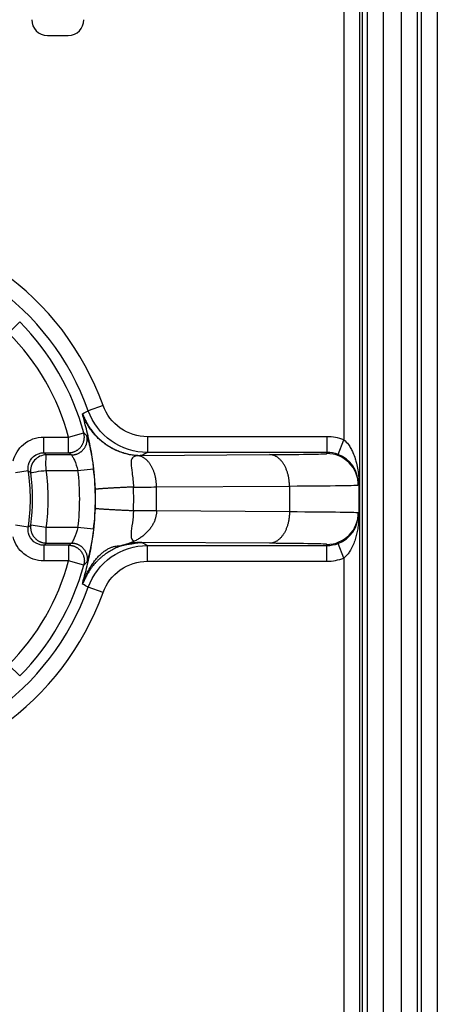
# Model space of a CAD drawing. Extents: x 2146 to 4666, y -1897 to -154.
# Drawn here: x 4147 to 4160, y -871 to -840 of the extents above; entities that cross this region are included whole.
import ezdxf

# ---------------------------------------------------------------- set-up
doc = ezdxf.new("R2010")
doc.units = 0
doc.header["$LTSCALE"] = 30
doc.layers.add('1', color=7, linetype='CONTINUOUS')

msp = doc.modelspace()

# ---------------------------------------------------------------- linework, layer by layer
at = {"layer": '1', "color": 7, "linetype": 'Continuous'}
for p, q in [((4157.546, -699.515), (4157.546, -1165.533)), ((4157.046, -711.908), (4157.046, -853.14)), ((4157.645, -1147.424), (4157.645, -717.624)), ((4157.799, -1147.424), (4157.799, -717.624)), ((4158.298, -717.624), (4158.298, -1147.424)), ((4158.883, -1147.424), (4158.883, -717.624)), ((4159.383, -717.624), (4159.383, -1147.424)), ((4159.524, -1147.424), (4159.524, -717.624)), ((4160.024, -717.624), (4160.024, -1147.424)), ((4147.612, -840.253), (4148.27, -840.253)), ((4146.728, -849.385), (4146.373, -849.737)), ((4149.383, -852.045), (4148.912, -852.213)), ((4148.285, -853.05), (4148.768, -852.919)), ((4147.493, -853.05), (4148.285, -853.05)), ((4147.494, -853.55), (4147.494, -853.05)), ((4148.285, -853.55), (4148.285, -853.05)), ((4150.795, -853.041), (4150.795, -853.541)), ((4156.508, -853.041), (4150.795, -853.041)), ((4156.508, -853.041), (4156.508, -853.541)), ((4156.867, -853.607), (4157.046, -853.14)), ((4147.493, -853.55), (4148.285, -853.55)), ((4156.508, -853.541), (4150.795, -853.541)), ((4156.508, -853.578), (4156.508, -853.541)), ((4148.377, -853.62), (4147.575, -853.62)), ((4150.618, -853.641), (4154.682, -853.612)), ((4146.999, -854.124), (4146.591, -854.186)), ((4147.575, -854.12), (4148.583, -854.12)), ((4148.583, -854.12), (4149.079, -854.061)), ((4157.527, -854.534), (4157.527, -855.514)), ((4151.083, -854.642), (4155.317, -854.612)), ((4151.083, -855.406), (4151.083, -854.642)), ((4155.317, -854.612), (4155.317, -855.436)), ((4155.317, -855.436), (4151.083, -855.406)), ((4146.999, -855.923), (4146.591, -855.862)), ((4147.575, -855.928), (4147.079, -855.859)), ((4147.575, -856.428), (4147.575, -855.928)), ((4148.583, -855.928), (4147.575, -855.928)), ((4149.079, -855.987), (4148.583, -855.928)), ((4147.575, -856.428), (4148.377, -856.428)), ((4154.682, -856.436), (4150.618, -856.407)), ((4148.285, -856.498), (4147.493, -856.498)), ((4147.493, -856.498), (4147.493, -856.998)), ((4148.285, -856.498), (4148.285, -856.998)), ((4150.795, -857.007), (4150.795, -856.507)), ((4150.795, -856.507), (4156.508, -856.507)), ((4156.508, -856.507), (4156.508, -856.47)), ((4156.508, -857.007), (4156.508, -856.507)), ((4157.046, -856.908), (4156.867, -856.441)), ((4148.285, -856.998), (4147.493, -856.998)), ((4148.768, -857.129), (4148.285, -856.998)), ((4150.795, -857.007), (4156.508, -857.007)), ((4157.046, -856.908), (4157.046, -1153.14)), ((4149.383, -858.003), (4148.912, -857.835)), ((4146.373, -860.311), (4146.728, -860.663))]:
    msp.add_line(p, q, dxfattribs=at)
for points in [[(4148.73, -852.319), (4148.73, -852.319, -0.001615), (4148.73, -852.318, -0.001691), (4148.73, -852.318, -0.001775), (4148.73, -852.317, -0.001858), (4148.73, -852.317, -0.001952), (4148.73, -852.316, -0.00205), (4148.73, -852.316, -0.002159), (4148.73, -852.315, -0.002271), (4148.73, -852.315, -0.002397), (4148.73, -852.315, -0.002528), (4148.73, -852.314, -0.002675), (4148.73, -852.314, -0.002828), (4148.73, -852.313, -0.003), (4148.73, -852.313, -0.00318), (4148.73, -852.313, -0.003385), (4148.73, -852.312, -0.003598), (4148.73, -852.312, -0.003841), (4148.73, -852.312, -0.004095), (4148.73, -852.311, -0.004386), (4148.73, -852.311, -0.004692), (4148.73, -852.311, -0.005041), (4148.73, -852.31, -0.005407), (4148.731, -852.31, -0.005835), (4148.731, -852.31, -0.006294), (4148.731, -852.31, -0.006794), (4148.731, -852.309, -0.00729), (4148.731, -852.309, -0.007975), (4148.731, -852.309, -0.008816), (4148.731, -852.309, -0.009328), (4148.731, -852.308, -0.009415), (4148.731, -852.308, -0.011251), (4148.731, -852.308, -0.014667), (4148.731, -852.308, -0.01224), (4148.731, -852.308, -0.004446), (4148.732, -852.308, -0.018851), (4148.732, -852.308, -0.037207), (4148.732, -852.307, -0.020144), (4148.732, -852.307, -0.011097)], [(4150.504, -853.647), (4150.43, -853.641, -0.009638), (4150.355, -853.633, -0.009365), (4150.28, -853.622, -0.009283), (4150.205, -853.608, -0.009504), (4150.13, -853.59, -0.00961), (4150.055, -853.57, -0.009673), (4149.98, -853.547, -0.009716), (4149.906, -853.52, -0.009802), (4149.832, -853.491, -0.00985), (4149.759, -853.458, -0.00991), (4149.688, -853.422, -0.00994), (4149.617, -853.384, -0.009978), (4149.548, -853.342, -0.010005), (4149.481, -853.298, -0.010043), (4149.415, -853.251, -0.01003), (4149.352, -853.202, -0.00998), (4149.291, -853.149, -0.01005), (4149.231, -853.095, -0.01021), (4149.174, -853.038, -0.009941), (4149.12, -852.98, -0.009323), (4149.069, -852.92, -0.010139), (4149.019, -852.857, -0.01184), (4148.972, -852.791, -0.009182), (4148.93, -852.728, -0.003653), (4148.893, -852.671, -0.012406), (4148.852, -852.595, -0.021033), (4148.797, -852.476, -0.010563), (4148.73, -852.319, -0.005713)], [(4148.732, -852.307), (4148.759, -852.38, 0.010106), (4148.79, -852.452, 0.009792), (4148.823, -852.524, 0.009697), (4148.86, -852.595, 0.009949), (4148.9, -852.665, 0.010069), (4148.943, -852.734, 0.01014), (4148.989, -852.802, 0.010188), (4149.039, -852.868, 0.010285), (4149.091, -852.933, 0.010338), (4149.146, -852.996, 0.010405), (4149.205, -853.056, 0.010437), (4149.266, -853.114, 0.01048), (4149.329, -853.17, 0.010508), (4149.395, -853.223, 0.010547), (4149.463, -853.274, 0.010532), (4149.533, -853.321, 0.010478), (4149.605, -853.366, 0.010547), (4149.679, -853.407, 0.010708), (4149.754, -853.445, 0.010425), (4149.831, -853.48, 0.009777), (4149.908, -853.511, 0.010616), (4149.987, -853.539, 0.012371), (4150.068, -853.563, 0.009609), (4150.145, -853.584, 0.00387), (4150.215, -853.602, 0.012929), (4150.304, -853.616, 0.021879), (4150.44, -853.63, 0.011013), (4150.618, -853.641, 0.005967)], [(4148.285, -853.55), (4148.312, -853.549, 0.014851), (4148.34, -853.547, 0.013828), (4148.367, -853.543, 0.013557), (4148.396, -853.538, 0.014341), (4148.424, -853.53, 0.014706), (4148.453, -853.521, 0.014964), (4148.481, -853.51, 0.01513), (4148.509, -853.497, 0.015467), (4148.537, -853.482, 0.015643), (4148.564, -853.465, 0.015884), (4148.59, -853.446, 0.016005), (4148.615, -853.426, 0.016173), (4148.639, -853.403, 0.016258), (4148.662, -853.379, 0.016366), (4148.682, -853.354, 0.016365), (4148.702, -853.327, 0.016297), (4148.719, -853.299, 0.016366), (4148.734, -853.27, 0.016513), (4148.748, -853.24, 0.016105), (4148.759, -853.21, 0.015151), (4148.768, -853.18, 0.016154), (4148.775, -853.149, 0.018318), (4148.78, -853.117, 0.014585), (4148.784, -853.088, 0.006771), (4148.786, -853.061, 0.018582), (4148.785, -853.028, 0.030706), (4148.779, -852.98, 0.015998), (4148.768, -852.919, 0.008923)], [(4148.377, -853.62), (4148.403, -853.619, 0.014761), (4148.431, -853.617, 0.013757), (4148.458, -853.613, 0.013491), (4148.486, -853.608, 0.014261), (4148.515, -853.601, 0.01462), (4148.543, -853.592, 0.014873), (4148.571, -853.581, 0.015035), (4148.599, -853.568, 0.015365), (4148.627, -853.553, 0.015538), (4148.654, -853.536, 0.015774), (4148.68, -853.517, 0.015891), (4148.705, -853.497, 0.016056), (4148.729, -853.475, 0.016139), (4148.751, -853.451, 0.016244), (4148.772, -853.426, 0.016243), (4148.791, -853.4, 0.016174), (4148.808, -853.372, 0.016244), (4148.824, -853.343, 0.016392), (4148.837, -853.314, 0.015986), (4148.849, -853.284, 0.015038), (4148.858, -853.254, 0.01604), (4148.866, -853.224, 0.018199), (4148.871, -853.192, 0.014482), (4148.875, -853.163, 0.006704), (4148.877, -853.137, 0.018474), (4148.876, -853.104, 0.030545), (4148.871, -853.056, 0.015901), (4148.861, -852.995, 0.008862)], [(4151.083, -854.642), (4151.082, -854.598, 0.007563), (4151.08, -854.553, 0.007217), (4151.077, -854.507, 0.007151), (4151.072, -854.461, 0.007486), (4151.065, -854.414, 0.0077), (4151.058, -854.368, 0.007889), (4151.048, -854.321, 0.008078), (4151.037, -854.275, 0.008354), (4151.025, -854.229, 0.008612), (4151.011, -854.184, 0.00892), (4150.995, -854.14, 0.009228), (4150.978, -854.097, 0.009584), (4150.959, -854.055, 0.009964), (4150.939, -854.014, 0.010391), (4150.918, -853.975, 0.010815), (4150.895, -853.937, 0.011224), (4150.871, -853.902, 0.011814), (4150.847, -853.868, 0.012541), (4150.821, -853.836, 0.01283), (4150.794, -853.807, 0.012614), (4150.767, -853.78, 0.014288), (4150.738, -853.756, 0.017415), (4150.709, -853.734, 0.014372), (4150.68, -853.714, 0.006234), (4150.655, -853.698, 0.020136), (4150.622, -853.682, 0.03643), (4150.571, -853.665, 0.019544), (4150.504, -853.647, 0.010888)], [(4155.317, -854.612), (4155.316, -854.564, 0.008096), (4155.314, -854.516, 0.00771), (4155.31, -854.468, 0.007636), (4155.304, -854.418, 0.008021), (4155.297, -854.369, 0.008269), (4155.288, -854.319, 0.008491), (4155.277, -854.27, 0.008716), (4155.265, -854.221, 0.00904), (4155.251, -854.172, 0.009349), (4155.235, -854.125, 0.009715), (4155.217, -854.078, 0.010087), (4155.198, -854.033, 0.010514), (4155.176, -853.989, 0.010975), (4155.154, -853.947, 0.011485), (4155.13, -853.907, 0.012005), (4155.104, -853.869, 0.012503), (4155.078, -853.834, 0.013206), (4155.05, -853.801, 0.014042), (4155.021, -853.77, 0.014422), (4154.992, -853.742, 0.014222), (4154.962, -853.717, 0.016074), (4154.931, -853.694, 0.01948), (4154.899, -853.675, 0.016158), (4154.868, -853.658, 0.007231), (4154.841, -853.644, 0.022309), (4154.805, -853.632, 0.039759), (4154.752, -853.621, 0.021211), (4154.682, -853.612, 0.011811)], [(4150.353, -854.644), (4150.286, -854.647, 0.000183), (4150.22, -854.65, 0.000184), (4150.154, -854.653, 0.000189), (4150.09, -854.656, 0.000202), (4150.026, -854.659, 0.000214), (4149.963, -854.662, 0.000226), (4149.902, -854.665, 0.00024), (4149.842, -854.668, 0.000257), (4149.784, -854.671, 0.000276), (4149.728, -854.674, 0.000298), (4149.673, -854.677, 0.000323), (4149.621, -854.68, 0.000352), (4149.571, -854.683, 0.000387), (4149.523, -854.686, 0.000428), (4149.477, -854.689, 0.000477), (4149.435, -854.691, 0.000532), (4149.395, -854.694, 0.00061), (4149.357, -854.697, 0.000712), (4149.323, -854.699, 0.000812), (4149.291, -854.701, 0.000892), (4149.263, -854.704, 0.001164), (4149.237, -854.706, 0.001708), (4149.214, -854.708, 0.00174), (4149.194, -854.71, 0.000815), (4149.178, -854.711, 0.00332), (4149.164, -854.713, 0.011232), (4149.15, -854.716, 0.013843), (4149.137, -854.719, 0.013897)], [(4150.352, -855.403), (4150.285, -855.4, -0.000183), (4150.219, -855.397, -0.000184), (4150.154, -855.394, -0.00019), (4150.089, -855.391, -0.000202), (4150.026, -855.388, -0.000214), (4149.963, -855.385, -0.000227), (4149.902, -855.382, -0.000241), (4149.842, -855.379, -0.000257), (4149.784, -855.376, -0.000277), (4149.727, -855.373, -0.000298), (4149.673, -855.37, -0.000324), (4149.621, -855.367, -0.000353), (4149.57, -855.364, -0.000388), (4149.523, -855.361, -0.000429), (4149.477, -855.358, -0.000478), (4149.435, -855.356, -0.000533), (4149.395, -855.353, -0.000611), (4149.357, -855.351, -0.000713), (4149.323, -855.348, -0.000813), (4149.291, -855.346, -0.000894), (4149.263, -855.344, -0.001166), (4149.237, -855.341, -0.001711), (4149.214, -855.339, -0.001743), (4149.194, -855.337, -0.000817), (4149.178, -855.336, -0.003326), (4149.164, -855.334, -0.011251), (4149.15, -855.331, -0.013863), (4149.137, -855.328, -0.013914)], [(4151.083, -855.406), (4151.082, -855.45, -0.01486), (4151.078, -855.496, -0.013951), (4151.071, -855.542, -0.013537), (4151.061, -855.589, -0.013827), (4151.049, -855.637, -0.013791), (4151.034, -855.685, -0.013658), (4151.015, -855.733, -0.013442), (4150.994, -855.782, -0.013329), (4150.969, -855.83, -0.013098), (4150.942, -855.878, -0.012913), (4150.911, -855.925, -0.012646), (4150.877, -855.972, -0.012427), (4150.841, -856.017, -0.012163), (4150.801, -856.062, -0.011945), (4150.759, -856.105, -0.011657), (4150.715, -856.147, -0.011363), (4150.668, -856.188, -0.011194), (4150.619, -856.226, -0.011139), (4150.567, -856.263, -0.010655), (4150.515, -856.297, -0.009858), (4150.461, -856.329, -0.010503), (4150.405, -856.359, -0.011989), (4150.346, -856.387, -0.00927), (4150.291, -856.412, -0.003884), (4150.24, -856.434, -0.012162), (4150.174, -856.456, -0.020266), (4150.074, -856.483, -0.010272), (4149.943, -856.514, -0.005607)], [(4155.317, -855.436), (4155.316, -855.484, -0.008096), (4155.314, -855.532, -0.007709), (4155.31, -855.58, -0.007636), (4155.304, -855.63, -0.00802), (4155.297, -855.679, -0.008269), (4155.288, -855.729, -0.008491), (4155.277, -855.778, -0.008715), (4155.265, -855.827, -0.00904), (4155.251, -855.876, -0.009349), (4155.235, -855.923, -0.009715), (4155.217, -855.97, -0.010087), (4155.198, -856.015, -0.010514), (4155.176, -856.059, -0.010976), (4155.154, -856.101, -0.011486), (4155.13, -856.141, -0.012006), (4155.104, -856.179, -0.012504), (4155.078, -856.214, -0.013207), (4155.05, -856.248, -0.014043), (4155.021, -856.278, -0.014424), (4154.992, -856.306, -0.014224), (4154.962, -856.331, -0.016076), (4154.931, -856.354, -0.019483), (4154.899, -856.373, -0.01616), (4154.868, -856.39, -0.007232), (4154.841, -856.404, -0.022312), (4154.805, -856.416, -0.039764), (4154.752, -856.427, -0.021214), (4154.682, -856.436, -0.011812)], [(4147.079, -855.859), (4147.077, -855.885, 0.013868), (4147.075, -855.911, 0.01304), (4147.075, -855.937, 0.012814), (4147.076, -855.964, 0.013455), (4147.079, -855.991, 0.013756), (4147.083, -856.019, 0.01396), (4147.089, -856.047, 0.014091), (4147.097, -856.075, 0.01436), (4147.106, -856.102, 0.014501), (4147.117, -856.13, 0.014691), (4147.13, -856.157, 0.014786), (4147.145, -856.183, 0.014917), (4147.161, -856.208, 0.014985), (4147.179, -856.233, 0.015073), (4147.198, -856.256, 0.015067), (4147.218, -856.278, 0.015001), (4147.24, -856.299, 0.015073), (4147.263, -856.319, 0.015231), (4147.287, -856.337, 0.01485), (4147.312, -856.353, 0.013963), (4147.337, -856.368, 0.014951), (4147.364, -856.381, 0.017066), (4147.391, -856.393, 0.01351), (4147.417, -856.402, 0.006083), (4147.441, -856.41, 0.01744), (4147.471, -856.417, 0.028995), (4147.516, -856.423, 0.01498), (4147.575, -856.428, 0.008295)], [(4148.377, -856.428), (4148.403, -856.429, -0.01476), (4148.431, -856.431, -0.013756), (4148.458, -856.435, -0.01349), (4148.486, -856.44, -0.014259), (4148.515, -856.447, -0.014618), (4148.543, -856.456, -0.01487), (4148.571, -856.467, -0.015033), (4148.599, -856.48, -0.015363), (4148.627, -856.495, -0.015535), (4148.654, -856.512, -0.015771), (4148.68, -856.531, -0.015889), (4148.705, -856.551, -0.016053), (4148.729, -856.573, -0.016137), (4148.751, -856.597, -0.016242), (4148.772, -856.622, -0.016241), (4148.791, -856.648, -0.016173), (4148.808, -856.676, -0.016243), (4148.824, -856.705, -0.016391), (4148.837, -856.734, -0.015985), (4148.849, -856.764, -0.015038), (4148.858, -856.794, -0.01604), (4148.866, -856.824, -0.0182), (4148.871, -856.856, -0.014483), (4148.875, -856.885, -0.006705), (4148.877, -856.911, -0.018475), (4148.876, -856.944, -0.030548), (4148.871, -856.992, -0.015903), (4148.861, -857.053, -0.008864)], [(4150.618, -856.407), (4150.54, -856.409, 0.01011), (4150.462, -856.413, 0.009795), (4150.383, -856.421, 0.0097), (4150.304, -856.432, 0.009952), (4150.225, -856.446, 0.010072), (4150.145, -856.464, 0.010143), (4150.066, -856.485, 0.01019), (4149.987, -856.509, 0.010288), (4149.908, -856.537, 0.01034), (4149.831, -856.568, 0.010407), (4149.754, -856.603, 0.010439), (4149.679, -856.641, 0.010481), (4149.605, -856.682, 0.010509), (4149.533, -856.727, 0.010548), (4149.463, -856.774, 0.010533), (4149.395, -856.825, 0.010478), (4149.329, -856.878, 0.010547), (4149.266, -856.934, 0.010708), (4149.205, -856.992, 0.010425), (4149.146, -857.053, 0.009777), (4149.091, -857.115, 0.010616), (4149.039, -857.18, 0.01237), (4148.988, -857.249, 0.009608), (4148.943, -857.314, 0.003869), (4148.904, -857.374, 0.012927), (4148.86, -857.453, 0.021874), (4148.802, -857.577, 0.01101), (4148.732, -857.741, 0.005965)], [(4148.285, -856.498), (4148.312, -856.499, -0.014849), (4148.34, -856.501, -0.013826), (4148.367, -856.505, -0.013556), (4148.396, -856.51, -0.01434), (4148.424, -856.518, -0.014705), (4148.453, -856.527, -0.014963), (4148.481, -856.538, -0.01513), (4148.509, -856.551, -0.015466), (4148.537, -856.566, -0.015643), (4148.564, -856.583, -0.015885), (4148.59, -856.602, -0.016005), (4148.615, -856.623, -0.016174), (4148.639, -856.645, -0.01626), (4148.662, -856.669, -0.016368), (4148.682, -856.695, -0.016367), (4148.702, -856.721, -0.016299), (4148.719, -856.749, -0.016369), (4148.734, -856.778, -0.016516), (4148.748, -856.808, -0.016108), (4148.759, -856.838, -0.015154), (4148.768, -856.868, -0.016157), (4148.775, -856.899, -0.018321), (4148.78, -856.931, -0.014587), (4148.784, -856.96, -0.006773), (4148.786, -856.987, -0.018585), (4148.785, -857.02, -0.03071), (4148.779, -857.068, -0.016), (4148.768, -857.129, -0.008924)], [(4148.73, -857.729), (4148.756, -857.659, -0.00587), (4148.782, -857.591, -0.005818), (4148.811, -857.523, -0.005895), (4148.841, -857.455, -0.006178), (4148.873, -857.389, -0.006417), (4148.906, -857.325, -0.006642), (4148.941, -857.261, -0.006883), (4148.977, -857.2, -0.007172), (4149.014, -857.14, -0.007471), (4149.053, -857.082, -0.007796), (4149.093, -857.026, -0.008142), (4149.134, -856.973, -0.008513), (4149.176, -856.922, -0.008923), (4149.218, -856.873, -0.009362), (4149.262, -856.828, -0.009807), (4149.307, -856.785, -0.010227), (4149.352, -856.745, -0.010825), (4149.397, -856.709, -0.011551), (4149.443, -856.675, -0.011843), (4149.489, -856.644, -0.01164), (4149.536, -856.617, -0.013278), (4149.582, -856.593, -0.016334), (4149.63, -856.572, -0.013344), (4149.675, -856.555, -0.005456), (4149.715, -856.54, -0.018986), (4149.766, -856.529, -0.034459), (4149.843, -856.52, -0.018143), (4149.943, -856.514, -0.00998)], [(4148.732, -857.741), (4148.732, -857.741, -0.019061), (4148.732, -857.741, -0.018347), (4148.732, -857.741, -0.01748), (4148.732, -857.741, -0.016572), (4148.732, -857.74, -0.015552), (4148.731, -857.74, -0.014547), (4148.731, -857.74, -0.013508), (4148.731, -857.74, -0.012544), (4148.731, -857.74, -0.011584), (4148.731, -857.74, -0.010721), (4148.731, -857.739, -0.009881), (4148.731, -857.739, -0.009139), (4148.731, -857.739, -0.008427), (4148.731, -857.739, -0.007803), (4148.731, -857.739, -0.007209), (4148.731, -857.738, -0.00669), (4148.731, -857.738, -0.006197), (4148.73, -857.738, -0.005766), (4148.73, -857.737, -0.005358), (4148.73, -857.737, -0.005002), (4148.73, -857.737, -0.004661), (4148.73, -857.737, -0.004362), (4148.73, -857.736, -0.004082), (4148.73, -857.736, -0.00384), (4148.73, -857.735, -0.003593), (4148.73, -857.735, -0.003364), (4148.73, -857.735, -0.003193), (4148.73, -857.734, -0.003075), (4148.73, -857.734, -0.002815), (4148.73, -857.734, -0.002494), (4148.73, -857.733, -0.002611), (4148.73, -857.733, -0.002936), (4148.73, -857.732, -0.002096), (4148.73, -857.732, -0.000693), (4148.73, -857.731, -0.002791), (4148.73, -857.731, -0.004364), (4148.73, -857.73, -0.001964), (4148.73, -857.729, -0.001002)]]:
    msp.add_lwpolyline(points, format="xyb", dxfattribs=at)
for centre, radius, start, end in [((4141.041, -855.024), 8.858, 19.6513, 90), ((4141.041, -855.024), 8.358, 19.6513, 90), ((4141.041, -855.024), 8.009, 15.2412, 44.7588), ((4141.041, -855.024), 7.509, 15.2412, 44.7588), ((4156.507, -854.546), 1.006, 69.0427, 89.9456), ((4156.508, -854.578), 1, 359.9956, 90.0043), ((4156.514, -854.536), 0.994, 0.1006, 69.2337), ((4141.041, -855.024), 6.026, 351.4129, 8.5871), ((4141.041, -855.024), 6.096, 352.1235, 7.8765), ((4141.041, -855.024), 6.596, 352.1235, 7.8765), ((4141.041, -855.024), 7.596, 353.1656, 6.8344), ((4141.041, -855.024), 8.096, 353.1656, 6.8344), ((4156.508, -855.47), 1, 269.9984, 0.0016), ((4156.515, -855.512), 0.993, 290.7528, 359.9043), ((4156.508, -855.505), 1.002, 270.0182, 290.9935), ((4141.041, -855.024), 7.509, 315.2412, 344.7588), ((4141.041, -855.024), 8.009, 315.2412, 344.7588), ((4141.041, -855.024), 8.358, 270, 340.3487), ((4141.041, -855.024), 8.858, 270, 340.3487)]:
    msp.add_arc(centre, radius, start, end, dxfattribs=at)
for points in [[(4147.112, -839.754), (4147.112, -840.039), (4147.331, -840.253), (4147.612, -840.253)], [(4148.27, -840.253), (4148.555, -840.253), (4148.77, -840.034), (4148.77, -839.754)], [(4148.732, -852.307), (4148.792, -852.276), (4148.852, -852.245), (4148.912, -852.213)], [(4148.768, -852.919), (4148.799, -852.944), (4148.83, -852.969), (4148.861, -852.995)], [(4157.046, -853.14), (4156.875, -853.075), (4156.691, -853.041), (4156.508, -853.041)], [(4147.575, -853.62), (4147.548, -853.597), (4147.521, -853.573), (4147.494, -853.55)], [(4148.285, -853.55), (4148.316, -853.573), (4148.346, -853.597), (4148.377, -853.62)], [(4150.795, -853.541), (4150.736, -853.574), (4150.677, -853.608), (4150.618, -853.641)], [(4150.618, -853.641), (4150.579, -853.642), (4150.541, -853.644), (4150.504, -853.647)], [(4146.999, -854.124), (4147.026, -854.146), (4147.053, -854.167), (4147.079, -854.189)], [(4149.137, -855.328), (4149.145, -855.126), (4149.145, -854.922), (4149.137, -854.719)], [(4150.352, -855.403), (4150.358, -855.151), (4150.358, -854.897), (4150.353, -854.644)], [(4150.353, -854.644), (4150.615, -854.644), (4150.862, -854.643), (4151.083, -854.642)], [(4151.083, -855.406), (4150.862, -855.405), (4150.615, -855.404), (4150.352, -855.403)], [(4147.079, -855.859), (4147.053, -855.881), (4147.026, -855.902), (4146.999, -855.923)], [(4147.493, -856.498), (4147.521, -856.475), (4147.548, -856.451), (4147.575, -856.428)], [(4148.377, -856.428), (4148.346, -856.451), (4148.316, -856.475), (4148.285, -856.498)], [(4149.943, -856.514), (4150.541, -856.404), (4150.579, -856.406), (4150.618, -856.407)], [(4150.618, -856.407), (4150.677, -856.44), (4150.736, -856.474), (4150.795, -856.507)], [(4148.861, -857.053), (4148.83, -857.079), (4148.799, -857.104), (4148.768, -857.129)], [(4156.508, -857.007), (4156.691, -857.007), (4156.875, -856.973), (4157.046, -856.908)], [(4148.912, -857.835), (4148.852, -857.803), (4148.792, -857.772), (4148.732, -857.741)]]:
    msp.add_open_spline(points, degree=3, dxfattribs=at)
for points, knots in [([(4149.137, -854.719), (4149.123, -854.34), (4149.05, -853.672), (4148.878, -852.881), (4148.77, -852.493), (4148.735, -852.357), (4148.731, -852.327), (4148.73, -852.319)], [2, 2, 2, 2, 2.60438, 3.062655, 3.558863, 3.802618, 3.95398, 3.95398, 3.95398, 3.95398]), ([(4150.795, -853.541), (4150.386, -853.541), (4149.978, -853.411), (4149.309, -852.94), (4149.049, -852.598), (4148.912, -852.213)], [2, 2, 2, 2, 3.178701, 3.178701, 4.356519, 4.356519, 4.356519, 4.356519]), ([(4150.795, -853.041), (4150.489, -853.041), (4150.182, -852.944), (4149.681, -852.59), (4149.486, -852.334), (4149.383, -852.045)], [2, 2, 2, 2, 3.178701, 3.178701, 4.356519, 4.356519, 4.356519, 4.356519]), ([(4146.522, -853.814), (4146.571, -853.611), (4146.687, -853.423), (4147.026, -853.136), (4147.259, -853.05), (4147.494, -853.05)], [2.499067, 2.499067, 2.499067, 2.499067, 3.308906, 3.308906, 4.214182, 4.214182, 4.214182, 4.214182]), ([(4148.861, -852.995), (4148.864, -852.998), (4148.878, -853.039), (4148.915, -853.175), (4148.936, -853.258), (4149.002, -853.549), (4149.048, -853.803), (4149.079, -854.061)], [2, 2, 2, 2, 2.505464, 2.505464, 2.918986, 2.918986, 3.718584, 3.718584, 3.718584, 3.718584]), ([(4157.046, -853.14), (4157.099, -853.181), (4157.18, -853.265), (4157.274, -853.41), (4157.349, -853.561), (4157.408, -853.719), (4157.46, -853.905), (4157.498, -854.101), (4157.522, -854.313), (4157.527, -854.47), (4157.527, -854.534)], [2, 2, 2, 2, 2.43209, 2.700302, 2.956518, 3.322801, 3.559098, 3.906227, 4.271057, 4.517416, 4.517416, 4.517416, 4.517416]), ([(4146.999, -854.124), (4146.99, -854.061), (4146.993, -853.995), (4147.032, -853.83), (4147.09, -853.736), (4147.26, -853.593), (4147.376, -853.55), (4147.494, -853.55)], [2, 2, 2, 2, 2.499067, 2.499067, 3.308906, 3.308906, 4.214182, 4.214182, 4.214182, 4.214182]), ([(4154.682, -853.612), (4155.251, -853.608), (4156.179, -853.598), (4156.508, -853.585), (4156.508, -853.578)], [2, 2, 2, 2, 3.404619, 4.809241, 4.809241, 4.809241, 4.809241]), ([(4147.575, -853.62), (4147.432, -853.62), (4147.295, -853.681), (4147.103, -853.899), (4147.059, -854.044), (4147.079, -854.189)], [0, 0, 0, 0, 0.496372, 0.496372, 1, 1, 1, 1]), ([(4147.575, -854.12), (4147.558, -854.002), (4147.559, -853.86), (4147.57, -853.66), (4147.577, -853.622), (4147.575, -853.62)], [0, 0, 0, 0, 0.541204, 0.541204, 1, 1, 1, 1]), ([(4148.377, -853.62), (4148.38, -853.622), (4148.393, -853.641), (4148.428, -853.705), (4148.448, -853.744), (4148.51, -853.88), (4148.554, -853.999), (4148.583, -854.12)], [2, 2, 2, 2, 2.505464, 2.505464, 2.918986, 2.918986, 3.718584, 3.718584, 3.718584, 3.718584]), ([(4150.504, -853.647), (4150.471, -853.65), (4150.394, -853.663), (4150.283, -853.72), (4150.259, -853.881), (4150.308, -854.209), (4150.342, -854.487), (4150.353, -854.644)], [2, 2, 2, 2, 2.151362, 2.395117, 2.891324, 3.3496, 3.95398, 3.95398, 3.95398, 3.95398]), ([(4147.079, -854.189), (4147.082, -854.191), (4147.131, -854.176), (4147.349, -854.136), (4147.471, -854.12), (4147.575, -854.12)], [0, 0, 0, 0, 0.531004, 0.531004, 1, 1, 1, 1]), ([(4155.317, -854.612), (4155.999, -854.608), (4157.113, -854.597), (4157.508, -854.585), (4157.508, -854.578)], [2, 2, 2, 2, 3.404619, 4.809241, 4.809241, 4.809241, 4.809241]), ([(4148.73, -857.729), (4148.731, -857.709), (4148.756, -857.601), (4148.893, -857.117), (4149.064, -856.287), (4149.125, -855.638), (4149.137, -855.328)], [2, 2, 2, 2, 2.394291, 2.922459, 3.459965, 3.95368, 3.95368, 3.95368, 3.95368]), ([(4150.352, -855.403), (4150.344, -855.532), (4150.315, -855.802), (4150.26, -856.147), (4150.281, -856.347), (4150.417, -856.393), (4149.943, -856.514)], [2, 2, 2, 2, 2.493715, 3.031221, 3.559389, 3.95368, 3.95368, 3.95368, 3.95368]), ([(4157.508, -855.47), (4157.508, -855.463), (4157.113, -855.451), (4155.999, -855.44), (4155.317, -855.436)], [2, 2, 2, 2, 3.404622, 4.809241, 4.809241, 4.809241, 4.809241]), ([(4157.527, -855.514), (4157.527, -855.609), (4157.519, -855.772), (4157.485, -856.036), (4157.43, -856.268), (4157.347, -856.494), (4157.27, -856.646), (4157.169, -856.794), (4157.094, -856.871), (4157.046, -856.908)], [2, 2, 2, 2, 2.367018, 2.647466, 3.221266, 3.518783, 3.871978, 4.120088, 4.517701, 4.517701, 4.517701, 4.517701]), ([(4147.493, -856.498), (4147.38, -856.498), (4147.158, -856.419), (4147.033, -856.221), (4146.993, -856.053), (4146.99, -855.987), (4146.999, -855.923)], [2, 2, 2, 2, 2.879233, 3.715154, 3.715154, 4.214326, 4.214326, 4.214326, 4.214326]), ([(4148.583, -855.928), (4148.552, -856.055), (4148.505, -856.181), (4148.441, -856.319), (4148.421, -856.358), (4148.39, -856.412), (4148.38, -856.427), (4148.377, -856.428)], [2, 2, 2, 2, 2.843173, 2.843173, 3.276526, 3.276526, 3.718589, 3.718589, 3.718589, 3.718589]), ([(4149.079, -855.987), (4149.047, -856.259), (4148.997, -856.526), (4148.929, -856.822), (4148.907, -856.904), (4148.874, -857.019), (4148.864, -857.051), (4148.861, -857.053)], [2, 2, 2, 2, 2.843173, 2.843173, 3.276526, 3.276526, 3.718589, 3.718589, 3.718589, 3.718589]), ([(4147.493, -856.998), (4147.266, -856.998), (4146.822, -856.841), (4146.573, -856.444), (4146.522, -856.234)], [2, 2, 2, 2, 2.879233, 3.715154, 3.715154, 3.715154, 3.715154]), ([(4148.912, -857.835), (4149.049, -857.45), (4149.309, -857.108), (4149.978, -856.637), (4150.386, -856.508), (4150.795, -856.507)], [2, 2, 2, 2, 3.177818, 3.177818, 4.356519, 4.356519, 4.356519, 4.356519]), ([(4156.508, -856.47), (4156.508, -856.463), (4156.179, -856.451), (4155.251, -856.44), (4154.682, -856.436)], [2, 2, 2, 2, 3.404622, 4.809241, 4.809241, 4.809241, 4.809241]), ([(4149.383, -858.003), (4149.486, -857.714), (4149.681, -857.458), (4150.182, -857.105), (4150.489, -857.007), (4150.795, -857.007)], [2, 2, 2, 2, 3.177818, 3.177818, 4.356519, 4.356519, 4.356519, 4.356519])]:
    msp.add_open_spline(points, degree=3, knots=knots, dxfattribs=at)

doc.saveas('drawing.dxf')
